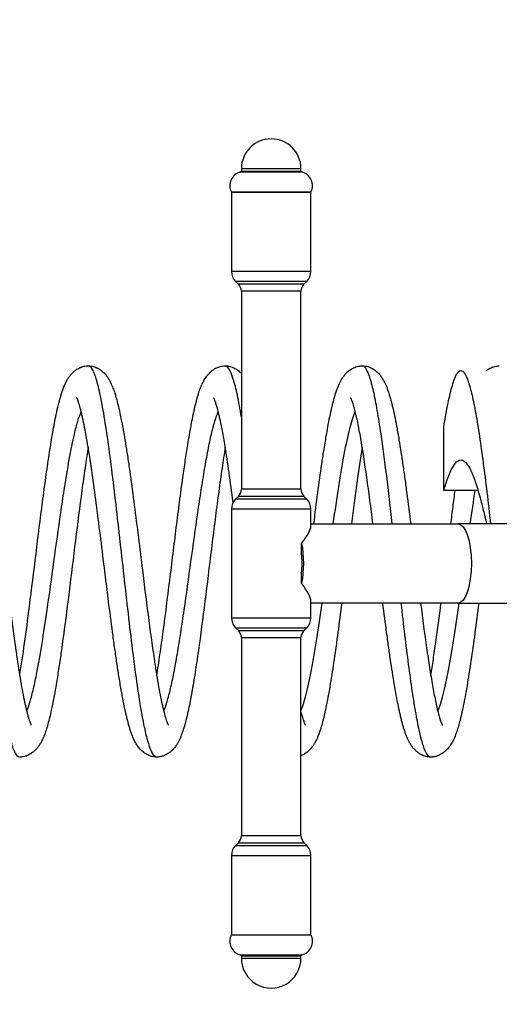
# Model space of a CAD drawing. Extents: x -4320 to 1680, y -794 to 5206.
# Drawn here: x -1054 to -813, y 1984 to 2480 of the extents above; entities that cross this region are included whole.
import ezdxf

# ---------------------------------------------------------------- set-up
doc = ezdxf.new("R2010")
doc.units = 0
doc.linetypes.add('CENTER', pattern=[22.8, 15, -3, 1.8, -3])
doc.layers.add('JEUX__1_', color=89, linetype='CONTINUOUS')

msp = doc.modelspace()

# ---------------------------------------------------------------- linework, layer by layer
at = {"layer": 'JEUX__1_', "color": 18, "linetype": 'CONTINUOUS'}
for p, q in [((-942.63, 2404.68), (-942.63, 2403.49)), ((-942.63, 2404.68), (-927.63, 2404.68)), ((-927.63, 2404.68), (-912.63, 2404.68)), ((-912.63, 2403.49), (-912.63, 2404.68)), ((-943.02, 2403), (-912.24, 2403)), ((-942.63, 2403.49), (-927.63, 2403.49)), ((-927.63, 2403.49), (-912.63, 2403.49)), ((-947.63, 2392.88), (-907.63, 2392.88)), ((-942.13, 2392.88), (-942.13, 2392.87)), ((-913.13, 2392.87), (-913.13, 2392.88)), ((-840.7, 2242.62), (-840.7, 2274.44)), ((-823.45, 2242.62), (-840.7, 2242.62)), ((-947.63, 2018.88), (-907.63, 2018.88)), ((-943.02, 2008.76), (-912.24, 2008.76)), ((-942.63, 2008.27), (-942.63, 2007.08)), ((-942.63, 2008.27), (-927.63, 2008.27)), ((-927.63, 2008.27), (-912.63, 2008.27)), ((-912.63, 2007.08), (-912.63, 2008.27)), ((-942.63, 2007.08), (-927.63, 2007.08)), ((-927.63, 2007.08), (-912.63, 2007.08))]:
    msp.add_line(p, q, dxfattribs=at)
at = {"layer": 'JEUX__1_', "color": 252, "linetype": 'CONTINUOUS'}
for p, q in [((-907.63, 2392.87), (-947.63, 2392.87)), ((-947.63, 2392.87), (-947.63, 2352.87)), ((-907.63, 2352.87), (-907.63, 2392.87)), ((-907.63, 2352.87), (-947.63, 2352.87)), ((-945.51, 2347.86), (-944.14, 2346.52)), ((-909.75, 2347.86), (-945.51, 2347.86)), ((-911.12, 2346.52), (-944.14, 2346.52)), ((-911.12, 2346.52), (-909.75, 2347.86)), ((-942.63, 2342.94), (-942.63, 2243.22)), ((-912.63, 2342.94), (-942.63, 2342.94)), ((-912.63, 2243.22), (-912.63, 2342.94)), ((-912.63, 2243.23), (-942.63, 2243.23)), ((-944.14, 2239.64), (-945.51, 2238.31)), ((-909.75, 2238.31), (-945.51, 2238.31)), ((-911.12, 2239.64), (-944.14, 2239.64)), ((-909.75, 2238.31), (-911.12, 2239.64)), ((-947.63, 2233.29), (-947.63, 2178.47)), ((-907.63, 2233.29), (-947.63, 2233.29)), ((-907.63, 2224.67), (-907.63, 2233.29)), ((-907.63, 2225.88), (-833.66, 2225.88)), ((-754.7, 2225.88), (-833.66, 2225.88)), ((-912.31, 2210.78), (-912.31, 2215.88)), ((-912.31, 2195.88), (-912.31, 2200.98)), ((-907.63, 2178.47), (-907.63, 2187.09)), ((-833.66, 2185.88), (-907.63, 2185.88)), ((-833.66, 2185.88), (-754.7, 2185.88)), ((-947.63, 2178.47), (-907.63, 2178.47)), ((-945.51, 2173.46), (-944.14, 2172.12)), ((-945.51, 2173.46), (-909.75, 2173.46)), ((-944.14, 2172.12), (-911.12, 2172.12)), ((-911.12, 2172.12), (-909.75, 2173.46)), ((-942.63, 2168.54), (-942.63, 2068.83)), ((-942.63, 2168.54), (-912.63, 2168.54)), ((-912.63, 2068.83), (-912.63, 2168.54)), ((-942.63, 2068.83), (-912.63, 2068.83)), ((-944.14, 2065.24), (-945.51, 2063.91)), ((-945.51, 2063.91), (-909.75, 2063.91)), ((-944.14, 2065.24), (-911.12, 2065.24)), ((-909.75, 2063.91), (-911.12, 2065.24)), ((-947.63, 2058.89), (-947.63, 2018.89)), ((-947.63, 2058.89), (-907.63, 2058.89)), ((-907.63, 2018.89), (-907.63, 2058.89)), ((-947.63, 2018.89), (-907.63, 2018.89))]:
    msp.add_line(p, q, dxfattribs=at)
at = {"layer": 'JEUX__1_', "color": 7, "linetype": 'CENTER'}
msp.add_circle((-1320.2, 2205.88), 2786.77, dxfattribs=at)
at = {"layer": 'JEUX__1_', "color": 18, "linetype": 'CONTINUOUS'}
for centre, radius, start, end in [((-927.63, 2404.68), 15, 0.0009, 179.9991), ((-941.46, 2396.18), 7, 102.891, 208.1315), ((-943.13, 2403.49), 0.5, 282.9025, 359.9806), ((-912.13, 2403.49), 0.5, 180.0194, 257.0964), ((-913.8, 2396.18), 7, 331.8694, 77.109), ((-941.46, 2015.58), 7, 151.8765, 257.1074), ((-913.8, 2015.58), 7, 282.8925, 28.1226), ((-943.13, 2008.27), 0.5, 359.8935, 77.1194), ((-912.13, 2008.27), 0.5, 102.8818, 180.1065), ((-927.63, 2007.08), 15, 179.9976, 0.0024)]:
    msp.add_arc(centre, radius, start, end, dxfattribs=at)
at = {"layer": 'JEUX__1_', "color": 252, "linetype": 'CONTINUOUS'}
for centre, radius, start, end in [((-940.63, 2352.87), 7, 179.9947, 225.7614), ((-914.63, 2352.87), 7, 314.2386, 0.0053), ((-947.63, 2342.94), 5, 0.0016, 45.7619), ((-907.63, 2342.94), 5, 134.2382, 179.9984), ((-947.63, 2243.23), 5, 314.2325, 359.9903), ((-907.63, 2243.23), 5, 180.0097, 225.7674), ((-940.63, 2233.29), 7, 134.2427, 179.9951), ((-914.63, 2233.29), 7, 0.0049, 45.7574), ((-940.63, 2178.47), 7, 179.9979, 225.7636), ((-914.63, 2178.47), 7, 314.2364, 0.0021), ((-947.63, 2168.54), 5, 359.9971, 45.7587), ((-907.63, 2168.54), 5, 134.2413, 180.0029), ((-947.63, 2068.83), 5, 314.245, 0.0082), ((-907.63, 2068.83), 5, 179.9918, 225.755), ((-940.63, 2058.89), 7, 134.2338, 179.9983), ((-914.63, 2058.89), 7, 0.0017, 45.7663)]:
    msp.add_arc(centre, radius, start, end, dxfattribs=at)
for centre, major_axis, ratio, start_param, end_param in [((-927.63, 2205.88), (19.7, 19.7), 0.176327, 5.410521, 6.108652), ((-927.63, 2205.88), (19.7, 19.7), 0.176327, 6.108652, 6.114054), ((-918.23, 2205.88), (0, -18), 0.34202, 1.570796, 1.846439), ((-918.23, 2205.88), (0, -18), 0.34202, 1.295154, 1.570796), ((-927.63, 2205.88), (-19.7, 19.7), 0.176327, 3.316126, 4.014257), ((-927.63, 2205.88), (-19.7, 19.7), 0.176327, 3.310724, 3.316126)]:
    msp.add_ellipse(centre, major_axis=major_axis, ratio=ratio, start_param=start_param, end_param=end_param, dxfattribs=at)
at = {"layer": 'JEUX__1_', "color": 252, "linetype": 'CONTINUOUS', "extrusion": (0, 0, -1)}
for centre, major_axis, start_param, end_param in [((-833.66, 2205.88), (0, -20), 3.141593, 4.712389), ((-918.23, 2205.88), (0, 20), 1.047198, 2.094395), ((-833.66, 2205.88), (0, -20), 4.712389, 6.283185)]:
    msp.add_ellipse(centre, major_axis=major_axis, ratio=0.34202, start_param=start_param, end_param=end_param, dxfattribs=at)
at = {"layer": 'JEUX__1_', "color": 6, "linetype": 'CONTINUOUS'}
for points, knots in [([(-1088.75, 2305.39), (-1087.64, 2305.39), (-1086.56, 2305.2), (-1084.89, 2304.62), (-1083.77, 2304.12), (-1082.55, 2303.32), (-1081.94, 2302.83), (-1081.72, 2302.65), (-1081.68, 2302.61), (-1081.6, 2302.55), (-1081.26, 2302.25), (-1080.67, 2301.69), (-1079.94, 2300.87), (-1079.31, 2300.07), (-1078.94, 2299.54), (-1078.42, 2298.74), (-1078.12, 2298.21), (-1077.57, 2297.18), (-1077.18, 2296.39), (-1076.77, 2295.43), (-1076.59, 2295.01), (-1076.51, 2294.8), (-1076.46, 2294.67), (-1076.18, 2293.98), (-1075.75, 2292.77), (-1074.96, 2290.34), (-1074.32, 2288.02), (-1073.86, 2286.21), (-1073.68, 2285.48), (-1073.41, 2284.36), (-1072.8, 2281.65), (-1072.1, 2278.29), (-1071.59, 2275.56), (-1071.24, 2273.69), (-1070.72, 2270.81), (-1070.21, 2267.75), (-1069.18, 2261.38), (-1068.16, 2254.53), (-1067.13, 2247.14), (-1066.28, 2240.84), (-1065.26, 2233.05), (-1062.53, 2211.41), (-1059.64, 2187.4), (-1056.91, 2167.1), (-1055.21, 2155.37), (-1054.2, 2149.02), (-1053.19, 2143.25), (-1052.51, 2139.59), (-1051.85, 2136.38), (-1051.36, 2134.15), (-1051.03, 2132.73), (-1050.55, 2130.79), (-1050.24, 2129.63), (-1049.93, 2128.55), (-1049.63, 2127.54), (-1049.21, 2126.28), (-1048.83, 2125.29), (-1048.64, 2124.85), (-1048.48, 2124.54), (-1048.43, 2124.45), (-1048.42, 2124.43)], [0, 0, 0, 0, 0.019531, 0.019531, 0.03125, 0.041016, 0.044922, 0.044922, 0.045898, 0.045898, 0.046875, 0.054688, 0.0625, 0.070312, 0.078125, 0.078125, 0.09375, 0.09375, 0.109375, 0.117188, 0.121094, 0.121094, 0.123047, 0.125, 0.140625, 0.15625, 0.1875, 0.195312, 0.195312, 0.203125, 0.21875, 0.25, 0.265625, 0.265625, 0.28125, 0.3125, 0.3125, 0.375, 0.40625, 0.40625, 0.453125, 0.5, 0.65625, 0.71875, 0.75, 0.8125, 0.8125, 0.84375, 0.875, 0.875, 0.890625, 0.90625, 0.921875, 0.921875, 0.9375, 0.953125, 0.96875, 0.984375, 0.984375, 1, 1, 1, 1]), ([(-1054.25, 2108.39), (-1054.97, 2108.39), (-1056.4, 2109.66), (-1058.56, 2115.3), (-1060.72, 2124.46), (-1062.87, 2136.79), (-1065.03, 2151.81), (-1067.55, 2171.81), (-1069.34, 2187.61), (-1071.5, 2206.86), (-1073.3, 2223.13), (-1075.81, 2244.82), (-1077.97, 2261.96), (-1079.94, 2275.73), (-1081.74, 2286.29), (-1083.36, 2294.07), (-1084.98, 2299.97), (-1086.41, 2303.41), (-1087.67, 2305.07), (-1088.39, 2305.39), (-1088.75, 2305.39)], [0, 0, 0, 0, 0.0625, 0.125, 0.1875, 0.25, 0.3125, 0.375, 0.46875, 0.46875, 0.5625, 0.625, 0.6875, 0.75, 0.796875, 0.84375, 0.890625, 0.9375, 0.96875, 1, 1, 1, 1]), ([(-1054.25, 2149.45), (-1053.43, 2154.42), (-1052.61, 2159.92), (-1050.97, 2171.64), (-1049.05, 2186.18), (-1046.03, 2210.75), (-1043.28, 2232.87), (-1041.64, 2245.18), (-1040.54, 2253.08), (-1039.71, 2258.78), (-1038.61, 2265.82), (-1037.78, 2270.79), (-1036.95, 2275.42), (-1036.39, 2278.29), (-1035.75, 2281.38), (-1035.4, 2283), (-1034.83, 2285.45), (-1034.54, 2286.62), (-1034.17, 2288.02), (-1034.02, 2288.57), (-1033.8, 2289.38), (-1033.21, 2291.43), (-1032.34, 2293.98), (-1031.64, 2295.67), (-1031.29, 2296.43), (-1031.21, 2296.59), (-1031.13, 2296.76), (-1031.12, 2296.78), (-1031.1, 2296.83), (-1031.03, 2296.96), (-1030.73, 2297.58), (-1030.28, 2298.41), (-1029.68, 2299.36), (-1029.37, 2299.8), (-1028.89, 2300.46), (-1028.44, 2301.02), (-1027.92, 2301.58), (-1027.7, 2301.8), (-1027.37, 2302.13), (-1026.59, 2302.84), (-1025.65, 2303.53), (-1024.67, 2304.1), (-1024.01, 2304.43), (-1023.59, 2304.61), (-1023.41, 2304.68), (-1023.39, 2304.69), (-1023.34, 2304.71), (-1023.22, 2304.75), (-1022.58, 2304.98), (-1021.59, 2305.25), (-1020.58, 2305.36), (-1020.03, 2305.39), (-1019.84, 2305.39), (-1019.75, 2305.39)], [0, 0, 0, 0, 0.09375, 0.09375, 0.1875, 0.3125, 0.4375, 0.5, 0.5, 0.5625, 0.59375, 0.625, 0.65625, 0.6875, 0.6875, 0.726562, 0.726562, 0.75, 0.757813, 0.765625, 0.765625, 0.78125, 0.828125, 0.859375, 0.859375, 0.867188, 0.867188, 0.868164, 0.868164, 0.869141, 0.873047, 0.890625, 0.898438, 0.90625, 0.90625, 0.921875, 0.925781, 0.925781, 0.929688, 0.9375, 0.953125, 0.960938, 0.96875, 0.973145, 0.973145, 0.973877, 0.973877, 0.974365, 0.976562, 0.988281, 0.996094, 0.998047, 1, 1, 1, 1]), ([(-1019.75, 2305.39), (-1018.86, 2305.39), (-1017.54, 2305.2), (-1016.07, 2304.69), (-1015.06, 2304.23), (-1014.12, 2303.7), (-1013.27, 2303.1), (-1012.48, 2302.46), (-1011.77, 2301.8), (-1010.79, 2300.71), (-1010.2, 2299.92), (-1009.48, 2298.84), (-1009.17, 2298.31), (-1008.75, 2297.53), (-1008.62, 2297.27), (-1008.24, 2296.5), (-1008, 2295.97), (-1007.43, 2294.63), (-1007.11, 2293.8), (-1006.73, 2292.7), (-1006.66, 2292.47), (-1006.46, 2291.88), (-1006.14, 2290.89), (-1005.84, 2289.86), (-1005.47, 2288.53), (-1004.92, 2286.49), (-1004.38, 2284.25), (-1003.68, 2281.06), (-1002.98, 2277.69), (-1002.29, 2273.97), (-1001.77, 2271.04), (-1001.43, 2269.04), (-1000.74, 2264.88), (-999.88, 2259.38), (-998.51, 2250.01), (-997.49, 2242.42), (-996.12, 2231.96), (-995.44, 2226.57), (-994.07, 2215.62), (-993.39, 2210.07), (-991.69, 2196.25), (-989.64, 2179.75), (-987.25, 2162.22), (-985.55, 2151.22), (-984.53, 2145.14), (-983.53, 2139.65), (-982.69, 2135.61), (-982.04, 2132.75), (-981.72, 2131.46), (-981.24, 2129.61), (-980.78, 2127.97), (-980.35, 2126.71), (-980.09, 2125.95), (-979.84, 2125.3), (-979.54, 2124.63), (-979.43, 2124.45), (-979.42, 2124.44)], [0, 0, 0, 0, 0.015625, 0.023438, 0.027344, 0.035156, 0.042969, 0.046875, 0.054687, 0.0625, 0.078125, 0.078125, 0.09375, 0.09375, 0.101562, 0.101562, 0.117188, 0.117188, 0.140625, 0.140625, 0.146484, 0.146484, 0.15625, 0.171875, 0.171875, 0.1875, 0.21875, 0.21875, 0.25, 0.28125, 0.28125, 0.296875, 0.3125, 0.34375, 0.375, 0.4375, 0.4375, 0.5, 0.5, 0.5625, 0.5625, 0.65625, 0.75, 0.78125, 0.8125, 0.84375, 0.875, 0.890625, 0.90625, 0.90625, 0.9375, 0.953125, 0.953125, 0.96875, 0.984375, 1, 1, 1, 1]), ([(-985.25, 2108.39), (-985.79, 2108.39), (-986.87, 2109.1), (-988.48, 2112.29), (-990.1, 2117.53), (-991.9, 2125.5), (-993.88, 2136.8), (-996.03, 2151.82), (-998.19, 2168.96), (-1000.34, 2187.56), (-1002.5, 2206.9), (-1004.66, 2226.24), (-1006.81, 2244.84), (-1008.97, 2261.98), (-1011.13, 2277), (-1013.28, 2289.33), (-1015.44, 2298.48), (-1016.88, 2302.24), (-1018.31, 2304.76), (-1019.03, 2305.39), (-1019.75, 2305.39)], [0, 0, 0, 0, 0.046875, 0.09375, 0.140625, 0.1875, 0.25, 0.3125, 0.375, 0.4375, 0.5, 0.5625, 0.625, 0.6875, 0.75, 0.8125, 0.875, 0.9375, 0.9375, 1, 1, 1, 1]), ([(-985.25, 2149.44), (-984.71, 2152.76), (-984.16, 2156.3), (-983.06, 2163.77), (-982.52, 2167.69), (-980.87, 2179.86), (-978.68, 2197.21), (-975.93, 2219.69), (-974.29, 2232.63), (-973.19, 2241.05), (-972.23, 2248.22), (-970.85, 2257.82), (-969.75, 2264.96), (-968.51, 2272.42), (-967.53, 2277.63), (-966.83, 2280.99), (-966.55, 2282.31), (-966.12, 2284.23), (-965.55, 2286.61), (-964.92, 2288.96), (-964.58, 2290.13), (-964.27, 2291.14), (-964.16, 2291.52), (-963.73, 2292.84), (-963.1, 2294.61), (-962.36, 2296.3), (-961.86, 2297.31), (-961.69, 2297.64), (-961.43, 2298.12), (-961.2, 2298.52), (-960.94, 2298.94), (-960.87, 2299.04), (-960.85, 2299.07), (-960.85, 2299.09), (-960.81, 2299.14), (-960.63, 2299.42), (-960.15, 2300.13), (-959.61, 2300.81), (-958.83, 2301.68), (-958.4, 2302.11), (-957.67, 2302.74), (-957.15, 2303.16), (-956.07, 2303.91), (-954.6, 2304.67), (-952.95, 2305.18), (-951.73, 2305.35), (-951.08, 2305.39), (-950.83, 2305.39), (-950.75, 2305.39)], [0, 0, 0, 0, 0.0625, 0.0625, 0.125, 0.125, 0.25, 0.375, 0.4375, 0.4375, 0.5, 0.546875, 0.59375, 0.625, 0.6875, 0.703125, 0.703125, 0.71875, 0.75, 0.765625, 0.785156, 0.785156, 0.796875, 0.796875, 0.828125, 0.859375, 0.867187, 0.875, 0.875, 0.890625, 0.894531, 0.895508, 0.895508, 0.895996, 0.895996, 0.897461, 0.90625, 0.921875, 0.921875, 0.9375, 0.9375, 0.945312, 0.953125, 0.96875, 0.984375, 0.994141, 0.998047, 1, 1, 1, 1]), ([(-950.75, 2305.39), (-950.33, 2305.39), (-949.82, 2305.36), (-949.31, 2305.28), (-949.08, 2305.24), (-948.93, 2305.22), (-947.94, 2305.01), (-946.77, 2304.61), (-945.36, 2303.85), (-944.4, 2303.21), (-943.64, 2302.59), (-943.05, 2302.05), (-942.76, 2301.77), (-942.63, 2301.63)], [0, 0, 0, 0, 0.140625, 0.171875, 0.171875, 0.21875, 0.21875, 0.5, 0.625, 0.75, 0.875, 0.9375, 1, 1, 1, 1]), ([(-942.62, 2279.59), (-943.29, 2283.69), (-944.65, 2291.06), (-946.68, 2299.24), (-948.04, 2302.59), (-949.39, 2304.82), (-950.07, 2305.39), (-950.75, 2305.39)], [0, 0, 0, 0, 0.25, 0.5, 0.75, 0.75, 1, 1, 1, 1]), ([(-906.14, 2225.88), (-905.47, 2231.18), (-904.81, 2236.38), (-903.47, 2246.41), (-902.47, 2253.66), (-901.04, 2263.12), (-900.29, 2267.76), (-899.61, 2271.69), (-899.02, 2275.02), (-898.09, 2279.83), (-897.32, 2283.37), (-896.79, 2285.58), (-896.44, 2287), (-896.17, 2288.01), (-895.63, 2289.98), (-895.26, 2291.22), (-894.68, 2292.95), (-894.48, 2293.51), (-894.07, 2294.61), (-893.43, 2296.21), (-892.71, 2297.65), (-892.08, 2298.71), (-891.98, 2298.87), (-891.71, 2299.31), (-891.19, 2300.07), (-890.51, 2300.94), (-889.96, 2301.53), (-889.88, 2301.62), (-889.86, 2301.64), (-889.83, 2301.67), (-889.81, 2301.69), (-889.6, 2301.91), (-889.13, 2302.36), (-888.46, 2302.93), (-887.62, 2303.53), (-886.74, 2304.08), (-885.59, 2304.63), (-884.77, 2304.92), (-883.92, 2305.15), (-883.27, 2305.28), (-882.51, 2305.36), (-882.08, 2305.39), (-881.86, 2305.39), (-881.75, 2305.39)], [0, 0, 0, 0, 0.125, 0.125, 0.25, 0.3125, 0.390625, 0.390625, 0.4375, 0.5, 0.5625, 0.578125, 0.59375, 0.625, 0.625, 0.6875, 0.6875, 0.71875, 0.71875, 0.75, 0.8125, 0.8125, 0.824219, 0.824219, 0.84375, 0.878906, 0.884766, 0.884766, 0.885254, 0.885742, 0.886719, 0.886719, 0.898437, 0.914063, 0.921875, 0.9375, 0.953125, 0.96875, 0.96875, 0.984375, 0.992188, 0.996094, 1, 1, 1, 1]), ([(-881.75, 2305.39), (-880.79, 2305.39), (-879.84, 2305.24), (-878.62, 2304.88), (-878.32, 2304.77), (-877.43, 2304.42), (-876.6, 2304), (-875.84, 2303.5), (-875.51, 2303.27), (-875.43, 2303.21), (-875.18, 2303.03), (-874.4, 2302.41), (-873.74, 2301.76), (-872.81, 2300.72), (-872.21, 2299.94), (-871.54, 2298.92), (-871.24, 2298.42), (-870.81, 2297.66), (-870.55, 2297.15), (-870.05, 2296.1), (-869.82, 2295.57), (-869.39, 2294.52), (-868.98, 2293.45), (-868.21, 2291.15), (-867.62, 2289.13), (-867.2, 2287.53), (-867.11, 2287.19), (-867.07, 2287.01), (-866.96, 2286.58), (-866.52, 2284.85), (-865.76, 2281.52), (-865.1, 2278.22), (-864.64, 2275.83), (-864.51, 2275.16), (-864.01, 2272.45), (-863.31, 2268.42), (-862.61, 2264.05), (-861.95, 2259.8), (-861.29, 2255.4), (-860.31, 2248.45), (-859, 2238.75), (-858.01, 2231.09), (-857.36, 2225.88)], [0, 0, 0, 0, 0.035156, 0.035156, 0.046875, 0.046875, 0.070312, 0.082031, 0.082031, 0.085938, 0.085938, 0.09375, 0.125, 0.125, 0.15625, 0.171875, 0.1875, 0.1875, 0.21875, 0.21875, 0.25, 0.25, 0.28125, 0.3125, 0.375, 0.382812, 0.386719, 0.390625, 0.390625, 0.40625, 0.46875, 0.53125, 0.53125, 0.554688, 0.554688, 0.625, 0.6875, 0.6875, 0.75, 0.8125, 0.875, 1, 1, 1, 1]), ([(-866.63, 2225.88), (-867.57, 2234.2), (-869.46, 2250.41), (-871.35, 2264.69), (-872.93, 2275.4), (-874.19, 2283.33), (-876.08, 2292.97), (-877.97, 2300.07), (-879.54, 2303.69), (-880.8, 2305.15), (-881.43, 2305.39), (-881.75, 2305.39)], [0, 0, 0, 0, 0.1875, 0.375, 0.375, 0.5, 0.625, 0.75, 0.875, 0.9375, 1, 1, 1, 1]), ([(-819.35, 2303), (-818.8, 2303.42), (-818.2, 2303.82), (-817.14, 2304.37), (-816.32, 2304.74), (-815.45, 2305.02), (-814.56, 2305.23), (-813.96, 2305.33), (-813.2, 2305.38), (-812.9, 2305.39), (-812.75, 2305.39)], [0, 0, 0, 0, 0.3125, 0.3125, 0.5, 0.6875, 0.6875, 0.875, 0.9375, 1, 1, 1, 1]), ([(-985.25, 2108.39), (-985.31, 2108.39), (-985.42, 2108.39), (-985.65, 2108.4), (-986.29, 2108.43), (-987.54, 2108.62), (-988.64, 2108.98), (-989.6, 2109.39), (-990.21, 2109.69), (-990.98, 2110.15), (-991.79, 2110.72), (-992.43, 2111.25), (-992.87, 2111.66), (-993.16, 2111.94), (-993.56, 2112.34), (-993.91, 2112.75), (-994.58, 2113.56), (-994.96, 2114.1), (-995.64, 2115.16), (-995.94, 2115.67), (-996.35, 2116.45), (-996.61, 2116.97), (-996.85, 2117.49), (-997.21, 2118.29), (-997.43, 2118.83), (-997.76, 2119.67), (-997.97, 2120.23), (-998.38, 2121.39), (-998.67, 2122.3), (-999.24, 2124.18), (-999.61, 2125.51), (-1000.16, 2127.64), (-1000.7, 2129.85), (-1001.57, 2133.86), (-1002.26, 2137.42), (-1002.74, 2140), (-1002.87, 2140.72), (-1003.39, 2143.64), (-1004.12, 2147.98), (-1004.85, 2152.67), (-1005.53, 2157.24), (-1006.22, 2161.94), (-1006.9, 2166.89), (-1007.92, 2174.48), (-1009.63, 2187.63), (-1012.02, 2207.11), (-1013.73, 2220.87), (-1015.09, 2231.64), (-1016.46, 2242.17), (-1017.82, 2251.85), (-1019.18, 2260.91), (-1019.86, 2265.14), (-1021.21, 2272.79), (-1022.05, 2277.1), (-1022.87, 2280.62), (-1023.35, 2282.63), (-1023.67, 2283.85), (-1024.28, 2285.97), (-1024.57, 2286.89), (-1024.97, 2287.97), (-1025.21, 2288.6), (-1025.5, 2289.21), (-1025.58, 2289.36), (-1025.57, 2289.35)], [0, 0, 0, 0, 0.000977, 0.001953, 0.003906, 0.011719, 0.023437, 0.023437, 0.029297, 0.035156, 0.039062, 0.046875, 0.050781, 0.050781, 0.054687, 0.0625, 0.0625, 0.078125, 0.078125, 0.09375, 0.09375, 0.101562, 0.109375, 0.109375, 0.125, 0.125, 0.132812, 0.140625, 0.15625, 0.15625, 0.1875, 0.1875, 0.203125, 0.234375, 0.265625, 0.265625, 0.277344, 0.277344, 0.3125, 0.34375, 0.34375, 0.375, 0.40625, 0.40625, 0.46875, 0.5625, 0.625, 0.625, 0.6875, 0.75, 0.75, 0.8125, 0.8125, 0.875, 0.890625, 0.890625, 0.921875, 0.921875, 0.953125, 0.953125, 0.96875, 0.984375, 1, 1, 1, 1]), ([(-946.76, 2236.68), (-947.44, 2241.88), (-948.12, 2246.89), (-949.49, 2256.37), (-950.17, 2260.83), (-951.3, 2267.65), (-951.98, 2271.51), (-952.76, 2275.51), (-953.42, 2278.69), (-953.86, 2280.62), (-954.61, 2283.66), (-955.03, 2285.16), (-955.61, 2286.98), (-955.79, 2287.51), (-956.13, 2288.39), (-956.35, 2288.92), (-956.54, 2289.29), (-956.58, 2289.35), (-956.57, 2289.34)], [0, 0, 0, 0, 0.1875, 0.1875, 0.375, 0.375, 0.5, 0.5625, 0.59375, 0.6875, 0.6875, 0.8125, 0.8125, 0.875, 0.875, 0.9375, 0.96875, 1, 1, 1, 1]), ([(-876.36, 2225.88), (-876.88, 2229.94), (-877.91, 2237.92), (-879.96, 2253.03), (-881.5, 2263.05), (-883.02, 2271.72), (-883.53, 2274.38), (-884.53, 2279.2), (-885.02, 2281.34), (-885.73, 2284.07), (-886.2, 2285.75), (-886.63, 2287.05), (-886.93, 2287.87), (-887.12, 2288.37), (-887.36, 2288.92), (-887.53, 2289.28), (-887.58, 2289.35), (-887.57, 2289.34)], [0, 0, 0, 0, 0.125, 0.25, 0.5, 0.5, 0.625, 0.625, 0.75, 0.75, 0.8125, 0.875, 0.875, 0.90625, 0.9375, 0.96875, 1, 1, 1, 1]), ([(-1050.72, 2131.46), (-1050.15, 2132.77), (-1049, 2136), (-1047.29, 2142.57), (-1045.29, 2152.06), (-1043, 2165.19), (-1040.14, 2184.13), (-1038.14, 2198.61), (-1035.86, 2215.16), (-1034.14, 2227.58), (-1031.57, 2244.85), (-1029.28, 2258.74), (-1027, 2270.11), (-1025, 2277.78), (-1023.85, 2281.01), (-1023.28, 2282.31)], [0, 0, 0, 0, 0.0625, 0.125, 0.1875, 0.28125, 0.375, 0.5, 0.5, 0.625, 0.6875, 0.78125, 0.875, 0.9375, 1, 1, 1, 1]), ([(-981.72, 2131.46), (-981.15, 2132.77), (-980, 2136), (-978.29, 2142.57), (-976.57, 2150.7), (-974.86, 2160.21), (-973.14, 2170.84), (-970.86, 2186.2), (-969.14, 2198.61), (-966.86, 2215.17), (-965.14, 2227.58), (-962.85, 2242.94), (-961.14, 2253.57), (-959.42, 2263.08), (-957.71, 2271.21), (-955.99, 2277.78), (-954.85, 2281.01), (-954.28, 2282.32)], [0, 0, 0, 0, 0.0625, 0.125, 0.1875, 0.25, 0.3125, 0.375, 0.5, 0.5, 0.625, 0.6875, 0.75, 0.8125, 0.875, 0.9375, 1, 1, 1, 1]), ([(-896.35, 2225.88), (-895.43, 2232.37), (-894.04, 2241.79), (-892.2, 2253.16), (-890.81, 2260.95), (-889.43, 2267.88), (-888.51, 2271.86), (-887.12, 2277.29), (-886.2, 2280.21), (-885.28, 2282.32)], [0, 0, 0, 0, 0.25, 0.375, 0.5, 0.625, 0.75, 0.75, 1, 1, 1, 1]), ([(-1019.75, 2264.34), (-1019.88, 2263.52), (-1020.15, 2261.87), (-1020.68, 2258.46), (-1021.62, 2252.22), (-1023.5, 2238.81), (-1025.12, 2226.09), (-1027.27, 2208.8), (-1029.15, 2193.38), (-1031.03, 2178.59), (-1032.38, 2168.48), (-1033.32, 2161.6), (-1034.67, 2152.47), (-1035.48, 2147.4), (-1036.5, 2141.35), (-1037.11, 2137.99), (-1037.94, 2133.89), (-1038.42, 2131.57), (-1038.91, 2129.43), (-1039.76, 2125.93), (-1040.34, 2123.83), (-1041.1, 2121.46), (-1041.42, 2120.53), (-1041.91, 2119.2), (-1042.26, 2118.35), (-1042.63, 2117.52), (-1042.85, 2117.04), (-1043.1, 2116.56), (-1043.2, 2116.35), (-1043.37, 2116.02), (-1043.8, 2115.25), (-1044.2, 2114.6), (-1044.8, 2113.73), (-1045.28, 2113.09), (-1046.05, 2112.22), (-1046.49, 2111.79), (-1047.18, 2111.14), (-1047.68, 2110.73), (-1048.52, 2110.16), (-1049.11, 2109.79), (-1050.05, 2109.31), (-1050.97, 2108.94), (-1051.57, 2108.76), (-1052.28, 2108.58), (-1052.95, 2108.46), (-1053.75, 2108.4), (-1054.12, 2108.39), (-1054.25, 2108.39)], [0, 0, 0, 0, 0.015625, 0.03125, 0.0625, 0.125, 0.25, 0.25, 0.375, 0.46875, 0.46875, 0.53125, 0.578125, 0.625, 0.625, 0.695312, 0.695312, 0.71875, 0.75, 0.75, 0.8125, 0.8125, 0.828125, 0.84375, 0.859375, 0.859375, 0.875, 0.87793, 0.87793, 0.882813, 0.890625, 0.90625, 0.90625, 0.921875, 0.929687, 0.9375, 0.9375, 0.953125, 0.953125, 0.960937, 0.96875, 0.976562, 0.982422, 0.982422, 0.992188, 0.99707, 1, 1, 1, 1]), ([(-950.74, 2264.38), (-951.28, 2261.08), (-951.83, 2257.54), (-952.92, 2250.1), (-954.01, 2242.29), (-955.65, 2229.74), (-957.84, 2212.28), (-959.49, 2198.83), (-961.68, 2181.37), (-963.32, 2168.62), (-965.24, 2155.33), (-966.34, 2148.28), (-967.16, 2143.31), (-967.72, 2140.21), (-968.27, 2137.22), (-968.83, 2134.36), (-969.53, 2131.07), (-970.03, 2128.92), (-970.32, 2127.74), (-970.47, 2127.16), (-971.26, 2124.04), (-972.12, 2121.26), (-972.95, 2119.13), (-973.12, 2118.71), (-973.13, 2118.68), (-973.14, 2118.67), (-973.16, 2118.61), (-973.18, 2118.57), (-973.3, 2118.28), (-973.59, 2117.61), (-974.1, 2116.52), (-974.54, 2115.7), (-975.02, 2114.89), (-975.28, 2114.48), (-975.94, 2113.54), (-976.34, 2113.01), (-977.1, 2112.17), (-977.62, 2111.64), (-978.21, 2111.13), (-978.59, 2110.83), (-978.72, 2110.72), (-978.99, 2110.52), (-979.75, 2109.99), (-980.58, 2109.52), (-981.58, 2109.1), (-982.33, 2108.81), (-983.46, 2108.53), (-984.44, 2108.42), (-984.98, 2108.39), (-985.16, 2108.39), (-985.25, 2108.39)], [0, 0, 0, 0, 0.0625, 0.0625, 0.125, 0.1875, 0.25, 0.375, 0.375, 0.5, 0.5625, 0.59375, 0.625, 0.65625, 0.65625, 0.6875, 0.71875, 0.734375, 0.742188, 0.75, 0.75, 0.828125, 0.847656, 0.848633, 0.848633, 0.848877, 0.849121, 0.850586, 0.850586, 0.859375, 0.875, 0.890625, 0.890625, 0.90625, 0.90625, 0.925781, 0.925781, 0.9375, 0.945312, 0.945312, 0.949219, 0.949219, 0.953125, 0.970703, 0.970703, 0.976562, 0.988281, 0.996094, 0.998047, 1, 1, 1, 1]), ([(-881.75, 2264.33), (-882.64, 2258.89), (-883.54, 2252.84), (-884.89, 2243.12), (-885.79, 2236.43), (-886.68, 2229.43), (-887.13, 2225.88)], [0, 0, 0, 0, 0.5, 0.5, 0.75, 1, 1, 1, 1]), ([(-912.66, 2131.6), (-911.76, 2133.68), (-909.98, 2139.34), (-907.74, 2149.75), (-905.96, 2159.71), (-904.17, 2170.6), (-902.83, 2179.64), (-901.94, 2185.88)], [0, 0, 0, 0, 0.25, 0.5, 0.625, 0.75, 1, 1, 1, 1]), ([(-892.11, 2185.88), (-892.75, 2180.87), (-894.02, 2171.04), (-895.29, 2161.89), (-896.56, 2153.21), (-897.52, 2147.06), (-898.48, 2141.54), (-899.12, 2138.02), (-899.61, 2135.49), (-900.22, 2132.55), (-900.5, 2131.24), (-901, 2129.04), (-901.37, 2127.5), (-902.01, 2125.08), (-902.27, 2124.16), (-902.71, 2122.69), (-902.98, 2121.83), (-903.44, 2120.46), (-904.11, 2118.66), (-904.81, 2117.09), (-905.34, 2116.08), (-905.56, 2115.68), (-905.67, 2115.49), (-906.01, 2114.91), (-906.34, 2114.39), (-906.75, 2113.81), (-906.88, 2113.64), (-906.93, 2113.56), (-906.95, 2113.54), (-907.16, 2113.26), (-907.56, 2112.76), (-908.13, 2112.14), (-908.64, 2111.64), (-908.91, 2111.39), (-909.59, 2110.8), (-910.74, 2109.96), (-911.98, 2109.33), (-912.63, 2109.08)], [0, 0, 0, 0, 0.125, 0.25, 0.25, 0.375, 0.4375, 0.4375, 0.5, 0.53125, 0.554688, 0.554688, 0.625, 0.625, 0.671875, 0.671875, 0.703125, 0.71875, 0.75, 0.8125, 0.828125, 0.828125, 0.84375, 0.84375, 0.875, 0.884766, 0.888672, 0.888672, 0.890625, 0.890625, 0.90625, 0.921875, 0.929687, 0.9375, 0.9375, 0.96875, 1, 1, 1, 1]), ([(-847.25, 2108.39), (-847.66, 2108.39), (-848.49, 2108.44), (-850.11, 2108.76), (-851.26, 2109.21), (-852.73, 2109.98), (-853.43, 2110.44), (-854.26, 2111.11), (-854.42, 2111.25), (-854.73, 2111.53), (-855.34, 2112.1), (-855.86, 2112.68), (-856.56, 2113.54), (-856.98, 2114.12), (-857.36, 2114.72), (-857.47, 2114.89), (-857.52, 2114.96), (-857.53, 2114.99), (-857.66, 2115.21), (-858.14, 2116.01), (-858.55, 2116.83), (-858.95, 2117.69), (-859.17, 2118.19), (-859.59, 2119.21), (-860.08, 2120.53), (-860.46, 2121.65), (-860.83, 2122.8), (-861.18, 2123.98), (-861.7, 2125.85), (-862.21, 2127.84), (-862.71, 2129.94), (-863.16, 2131.98), (-863.45, 2133.35), (-863.94, 2135.73), (-864.62, 2139.29), (-865.31, 2143.19), (-866.27, 2148.94), (-866.91, 2153.06), (-867.87, 2159.59), (-868.51, 2164.07), (-869.79, 2173.43), (-870.75, 2180.84), (-871.39, 2185.88)], [0, 0, 0, 0, 0.015625, 0.03125, 0.0625, 0.0625, 0.09375, 0.09375, 0.101562, 0.101562, 0.109375, 0.132812, 0.132812, 0.15625, 0.164062, 0.166016, 0.166016, 0.167969, 0.167969, 0.179688, 0.21875, 0.21875, 0.234375, 0.25, 0.28125, 0.3125, 0.3125, 0.34375, 0.375, 0.40625, 0.4375, 0.46875, 0.492188, 0.492188, 0.5625, 0.625, 0.625, 0.75, 0.75, 0.8125, 0.875, 1, 1, 1, 1]), ([(-852.38, 2185.88), (-851.38, 2178.03), (-849.88, 2166.66), (-848.13, 2154.91), (-847.14, 2148.73), (-846.15, 2142.95), (-845.16, 2137.79), (-844.44, 2134.5), (-843.9, 2132.18), (-843.61, 2131), (-843.15, 2129.3), (-842.87, 2128.32), (-842.6, 2127.46), (-842.39, 2126.83), (-842.09, 2125.93), (-841.73, 2125.05), (-841.49, 2124.55), (-841.43, 2124.44), (-841.42, 2124.43)], [0, 0, 0, 0, 0.25, 0.375, 0.4375, 0.5, 0.625, 0.6875, 0.6875, 0.765625, 0.765625, 0.8125, 0.84375, 0.84375, 0.875, 0.9375, 0.96875, 1, 1, 1, 1]), ([(-847.25, 2149.44), (-846.82, 2152.03), (-845.97, 2157.49), (-844.26, 2169.37), (-842.98, 2179.15), (-842.12, 2185.88)], [0, 0, 0, 0, 0.25, 0.5, 1, 1, 1, 1]), ([(-823.11, 2185.88), (-823.77, 2180.72), (-824.42, 2175.66), (-825.73, 2165.92), (-826.71, 2158.88), (-828.02, 2150.26), (-829.01, 2144.21), (-829.83, 2139.55), (-830.5, 2136.07), (-831.17, 2132.75), (-831.84, 2129.7), (-832.62, 2126.53), (-833.05, 2124.91), (-833.59, 2123.05), (-833.87, 2122.16), (-834.53, 2120.19), (-834.94, 2119.12), (-835.48, 2117.86), (-835.7, 2117.36), (-836.01, 2116.71), (-836.25, 2116.26), (-836.36, 2116.04), (-836.48, 2115.83), (-836.57, 2115.67), (-837.02, 2114.88), (-837.44, 2114.23), (-838.32, 2113.05), (-838.86, 2112.4), (-839.52, 2111.75), (-839.8, 2111.5), (-840.22, 2111.12), (-841.25, 2110.3), (-842.19, 2109.74), (-843.5, 2109.11), (-844.55, 2108.73), (-845.69, 2108.51), (-846.11, 2108.46), (-846.16, 2108.45), (-846.17, 2108.45), (-846.21, 2108.45), (-846.35, 2108.43), (-846.59, 2108.41), (-846.92, 2108.39), (-847.14, 2108.39), (-847.25, 2108.39)], [0, 0, 0, 0, 0.125, 0.125, 0.25, 0.3125, 0.375, 0.4375, 0.46875, 0.5, 0.5625, 0.59375, 0.640625, 0.640625, 0.6875, 0.6875, 0.75, 0.75, 0.765625, 0.78125, 0.791016, 0.794922, 0.794922, 0.804687, 0.804687, 0.84375, 0.84375, 0.875, 0.882813, 0.882813, 0.890625, 0.90625, 0.9375, 0.9375, 0.96875, 0.985352, 0.986816, 0.986816, 0.987305, 0.987305, 0.988281, 0.992188, 0.996094, 1, 1, 1, 1]), ([(-843.72, 2131.46), (-843.27, 2132.49), (-842.37, 2134.92), (-841.47, 2138.08), (-840.12, 2143.32), (-838.33, 2151.66), (-835.63, 2167.48), (-833.83, 2179.61), (-832.94, 2185.88)], [0, 0, 0, 0, 0.125, 0.25, 0.25, 0.5, 0.75, 1, 1, 1, 1]), ([(-912.62, 2131.08), (-912.44, 2130.36), (-912.26, 2129.69), (-911.79, 2128.04), (-911.39, 2126.77), (-910.95, 2125.58), (-910.69, 2124.97), (-910.5, 2124.56), (-910.43, 2124.45), (-910.43, 2124.44)], [0, 0, 0, 0, 0.1875, 0.1875, 0.5, 0.625, 0.75, 0.875, 1, 1, 1, 1])]:
    msp.add_open_spline(points, degree=3, knots=knots, dxfattribs=at)
at = {"layer": 'JEUX__1_', "color": 18, "linetype": 'CONTINUOUS'}
for points in [[(-840.7, 2274.44), (-839.99, 2278.95), (-838.55, 2287.08), (-836.39, 2296.15), (-834.24, 2301.73), (-832.8, 2302.99), (-832.08, 2302.99)], [(-832.08, 2302.99), (-831.46, 2302.99), (-830.21, 2302.05), (-828.35, 2297.85), (-826.48, 2290.99), (-824.61, 2281.67), (-822.74, 2270.15), (-820.88, 2256.76), (-819.01, 2241.9), (-817.77, 2231.29), (-817.14, 2225.88)], [(-840.7, 2242.62), (-839.99, 2245.04), (-838.55, 2249.42), (-836.39, 2254.31), (-834.23, 2257.31), (-832.79, 2257.99), (-832.08, 2257.99)]]:
    msp.add_open_spline(points, degree=3, dxfattribs=at)
msp.add_open_spline([(-832.08, 2257.99), (-831.54, 2257.99), (-830.47, 2257.61), (-828.86, 2255.93), (-826.98, 2252.71), (-824.84, 2247.33), (-822.69, 2240.15), (-820.82, 2232.82), (-819.75, 2228.24), (-819.21, 2225.88)], degree=3, knots=[0, 0, 0, 0, 0.125, 0.25, 0.375, 0.5625, 0.75, 0.875, 1, 1, 1, 1], dxfattribs=at)
at = {"layer": 'JEUX__1_', "color": 6, "linetype": 'CONTINUOUS'}
for points in [[(-837.14, 2225.88), (-836.78, 2228.75), (-836.06, 2234.42), (-835.34, 2239.92), (-834.97, 2242.62)], [(-827.35, 2225.88), (-826.53, 2231.67), (-825.7, 2237.29), (-824.88, 2242.62)], [(-847.25, 2108.39), (-847.87, 2108.39), (-849.11, 2109.33), (-850.97, 2113.55), (-852.83, 2120.44), (-854.69, 2129.8), (-856.55, 2141.38), (-858.42, 2154.83), (-860.28, 2169.77), (-861.52, 2180.44), (-862.14, 2185.88)]]:
    msp.add_open_spline(points, degree=3, dxfattribs=at)

doc.saveas('drawing.dxf')
